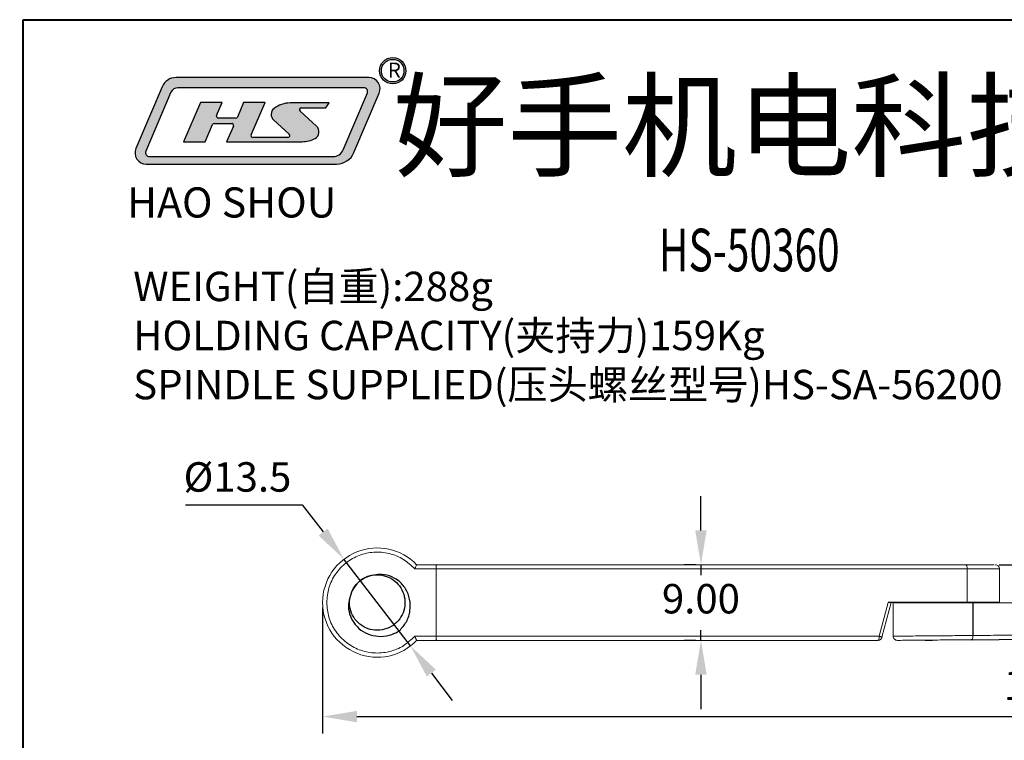
# Model space of a CAD drawing. Units: millimetres. Extents: x -2342 to -2119, y 264 to 444.
# Drawn here: x -2342 to -2225, y 358 to 444 of the extents above; entities that cross this region are included whole.
import ezdxf

# ---------------------------------------------------------------- set-up
doc = ezdxf.new("R2010")
doc.units = ezdxf.units.MM
doc.header["$PDSIZE"] = -1
doc.linetypes.add('PHANTOM2', pattern=[31.75, 15.875, -3.175, 3.175, -3.175, 3.175, -3.175])
for name, color, linetype, lineweight in [('1L', 7, 'Continuous', 40), ('8L', 4, 'PHANTOM2', 13), ('标注层', 4, 'Continuous', 15)]:
    doc.layers.add(name, color=color, linetype=linetype, lineweight=lineweight)
doc.layers.add('标注', color=7, linetype='Continuous')
doc.styles.add('ROMANS', font='ROMANS', dxfattribs={"width": 0.7})
doc.dimstyles.new('ISO-25', dxfattribs={"dimtxt": 2.5, "dimasz": 2.5, "dimexe": 1.25, "dimexo": 0.625, "dimtad": 1, "dimtxsty": 'Standard', "dimcen": 2.5, "dimadec": 0, "dimazin": 0, "dimtfac": 1, "dimtmove": 0, "dimatfit": 3, "dimfxl": 1, "dimarcsym": 0})

# ---------------------------------------------------------------- blocks, each defined once
blk = doc.blocks.new('*D4')
at = {"layer": 'Defpoints', "color": 0, "transparency": 16777216}
for p in [(-2226.43, 379.29), (-2211.08, 379.29), (-2224.29, 370.41)]:
    blk.add_point(p, dxfattribs=at)
at = {"layer": '标注', "color": 0, "lineweight": -2, "transparency": 16777216}
for p, q in [((-2211.08, 383.37), (-2211.08, 387.45)), ((-2225.83, 379.29), (-2209.08, 379.29)), ((-2211.08, 379.29), (-2211.08, 378.12)), ((-2211.08, 370.41), (-2211.08, 371.57)), ((-2223.69, 370.41), (-2209.08, 370.41)), ((-2211.08, 366.33), (-2211.08, 362.25))]:
    blk.add_line(p, q, dxfattribs=at)
at = {"layer": '标注', "color": 0, "transparency": 16777216}
for points in [[(-2211.76, 383.37), (-2210.4, 383.37), (-2211.08, 379.29)], [(-2211.76, 366.33), (-2210.4, 366.33), (-2211.08, 370.41)]]:
    blk.add_solid(points, dxfattribs=at)
at = {"layer": '标注', "color": 0, "transparency": 16777216, "insert": (-2211.08, 374.85), "char_height": 3.5, "attachment_point": 5}
blk.add_mtext('9.0', dxfattribs=at)
blk = doc.blocks.new('*D5')
at = {"layer": 'Defpoints', "color": 0, "transparency": 16777216}
for p in [(-2303.79, 379.94), (-2295.87, 369.63)]:
    blk.add_point(p, dxfattribs=at)
at = {"layer": '标注', "color": 0, "lineweight": -2, "transparency": 16777216}
for p, q in [((-2322.63, 386.41), (-2308.76, 386.41)), ((-2308.76, 386.41), (-2306.27, 383.18)), ((-2295.87, 369.63), (-2303.79, 379.94)), ((-2293.39, 366.4), (-2290.9, 363.16))]:
    blk.add_line(p, q, dxfattribs=at)
at = {"layer": '标注', "color": 0, "transparency": 16777216}
for points in [[(-2305.73, 383.59), (-2306.81, 382.76), (-2303.79, 379.94)], [(-2292.85, 366.81), (-2293.93, 365.98), (-2295.87, 369.63)]]:
    blk.add_solid(points, dxfattribs=at)
at = {"layer": '标注', "color": 0, "transparency": 16777216, "insert": (-2316.46, 389.72), "char_height": 3.5, "width": 51.819, "attachment_point": 5}
blk.add_mtext('{\\fMS PGothic|b0|i0|c134|p34;%%C\\fFangSong|b0|i0|c134|p49;13.5}', dxfattribs=at)
blk = doc.blocks.new('*D6')
at = {"layer": 'Defpoints', "color": 0, "transparency": 16777216}
for p in [(-2261.32, 379.29), (-2261.32, 370.29), (-2261.32, 370.29)]:
    blk.add_point(p, dxfattribs=at)
at = {"layer": '标注', "color": 0, "lineweight": -2, "transparency": 16777216}
for p, q in [((-2261.32, 383.37), (-2261.32, 387.45)), ((-2261.92, 379.29), (-2263.32, 379.29)), ((-2261.32, 379.29), (-2261.32, 378.06)), ((-2261.32, 370.29), (-2261.32, 371.51)), ((-2261.92, 370.29), (-2263.32, 370.29)), ((-2261.32, 366.21), (-2261.32, 362.13))]:
    blk.add_line(p, q, dxfattribs=at)
at = {"layer": '标注', "color": 0, "transparency": 16777216}
for points in [[(-2262, 383.37), (-2260.64, 383.37), (-2261.32, 379.29)], [(-2262, 366.21), (-2260.64, 366.21), (-2261.32, 370.29)]]:
    blk.add_solid(points, dxfattribs=at)
at = {"layer": '标注', "color": 0, "transparency": 16777216, "insert": (-2261.32, 374.79), "char_height": 3.5, "attachment_point": 5}
blk.add_mtext('9.00', dxfattribs=at)
blk = doc.blocks.new('*D9')
at = {"layer": 'Defpoints', "color": 0, "transparency": 16777216}
for p in [(-2306.33, 374.79), (-2136.33, 371.67), (-2136.33, 361.23)]:
    blk.add_point(p, dxfattribs=at)
at = {"layer": '标注', "color": 0, "lineweight": -2, "transparency": 16777216}
for p, q in [((-2306.33, 374.19), (-2306.33, 359.23)), ((-2136.33, 371.07), (-2136.33, 359.23)), ((-2302.25, 361.23), (-2140.41, 361.23))]:
    blk.add_line(p, q, dxfattribs=at)
at = {"layer": '标注', "color": 0, "transparency": 16777216}
for points in [[(-2302.25, 361.91), (-2302.25, 360.55), (-2306.33, 361.23)], [(-2140.41, 361.91), (-2140.41, 360.55), (-2136.33, 361.23)]]:
    blk.add_solid(points, dxfattribs=at)
at = {"layer": '标注', "color": 0, "transparency": 16777216, "insert": (-2221.33, 364.51), "char_height": 3.5, "attachment_point": 5}
blk.add_mtext('171', dxfattribs=at)
blk = doc.blocks.new('好手logo1')
h = blk.add_hatch(color=1)
h.paths.add_polyline_path([(13.397, 7.798, 1), (14.797, 7.798, 1)])
h.paths.add_polyline_path([(14.697, 7.798, -1), (13.497, 7.798, -1)], flags=16)
h = blk.add_hatch(color=1)
h.paths.add_polyline_path([(11.119, 2.842, 0.300672), (12.039, 3.451), (13.38, 6.6, 0.537666), (12.828, 7.435), (2.598, 7.435, 0.300672), (1.862, 6.948), (0.47, 3.677, 0.537666), (1.022, 2.842)])
h.paths.add_polyline_path([(1.182, 3.242, -0.537666), (0.998, 3.521), (2.331, 6.652, -0.300672), (2.699, 6.895), (12.568, 6.895, -0.537666), (12.752, 6.617), (11.471, 3.607, -0.300672), (10.919, 3.242)], flags=16)
h.paths.add_polyline_path([(9.3, 4.031), (5.281, 4.031), (5.645, 4.863, 0.540881), (5.554, 5.003), (4.631, 5.003, 0.297959), (4.54, 4.943), (4.141, 4.031), (3, 4.031), (3.906, 6.102), (5.047, 6.102), (4.748, 5.418, 0.540881), (4.839, 5.278), (5.762, 5.278, 0.297959), (5.853, 5.337), (6.187, 6.102), (7.329, 6.102), (6.581, 4.394, 0.540881), (6.673, 4.254), (8.537, 4.254, 0.684537), (8.604, 4.428), (7.775, 5.185, -0.466541), (7.802, 5.798, -0.165228), (8.655, 6.087), (10.717, 6.087), (10.555, 5.823), (9.248, 5.823, 0.684537), (9.181, 5.649), (10.054, 4.851, -0.512887), (9.978, 4.206, -0.127046)], flags=0)
at = {"color": 1}
for p, q in [((3.906, 6.102), (3, 4.031)), ((5.047, 6.102), (3.906, 6.102)), ((4.748, 5.418), (5.047, 6.102)), ((6.187, 6.102), (5.853, 5.337)), ((7.329, 6.102), (6.187, 6.102)), ((6.581, 4.394), (7.329, 6.102)), ((10.717, 6.087), (8.655, 6.087)), ((9.248, 5.823), (10.555, 5.823)), ((10.555, 5.823), (10.717, 6.087)), ((5.762, 5.278), (4.839, 5.278)), ((10.054, 4.851), (9.181, 5.649)), ((4.141, 4.031), (4.54, 4.943)), ((4.631, 5.003), (5.554, 5.003)), ((5.645, 4.863), (5.281, 4.031)), ((7.775, 5.185), (8.604, 4.428)), ((8.537, 4.254), (6.673, 4.254)), ((3, 4.031), (4.141, 4.031)), ((5.281, 4.031), (9.3, 4.031))]:
    blk.add_line(p, q, dxfattribs=at)
for points in [[(1.022, 2.842), (11.119, 2.842, 0.300672), (12.039, 3.451), (13.38, 6.6, 0.537666), (12.828, 7.435), (2.598, 7.435, 0.300672), (1.862, 6.948), (0.47, 3.677, 0.537666)], [(10.919, 3.242, 0.300672), (11.471, 3.607), (12.752, 6.617, 0.537666), (12.568, 6.895), (2.699, 6.895, 0.300672), (2.331, 6.652), (0.998, 3.521, 0.537666), (1.182, 3.242)]]:
    blk.add_lwpolyline(points, format="xyb", close=True, dxfattribs=at)
for radius in [0.7, 0.6]:
    blk.add_circle((14.097, 7.798), radius, dxfattribs=at)
for centre, radius, start, end in [((8.045, 5.48), 0.4, 127.5285, 227.5724), ((8.655, 4.687), 1.4, 90, 127.5285), ((9.248, 5.723), 0.1, 90, 227.5724), ((4.839, 5.378), 0.1, 156.3676, 270), ((5.762, 5.378), 0.1, 270, 336.3676), ((4.631, 4.903), 0.1, 90, 156.3676), ((5.554, 4.903), 0.1, 336.3676, 90), ((9.784, 4.556), 0.4, 298.9615, 47.5724), ((6.673, 4.354), 0.1, 156.3676, 270), ((8.537, 4.354), 0.1, 270, 47.5724), ((9.3, 5.431), 1.4, 270, 298.9615)]:
    blk.add_arc(centre, radius, start, end, dxfattribs=at)
at = {"color": 1, "attachment_point": 1}
for s, insert, char_height in [('{\\fSimSun|b0|i0|c134|p2;R}', (13.837, 8.226), 0.8008), ('{\\f@MS UI Gothic|b1|i1|c128|p34;HAO\\f@MS UI Gothic|b1|i1|c134|p34; \\f@MS UI Gothic|b1|i1|c128|p34;SHOU}', (0, 1.609), 1.6)]:
    blk.add_mtext(s, dxfattribs=dict(at, insert=insert, char_height=char_height))

msp = doc.modelspace()

# ---------------------------------------------------------------- linework, layer by layer
at = {"color": 7, "linetype": 'Continuous', "lineweight": 15}
for p, q in [((-2295.358, 378.786), (-2292.83, 378.786)), ((-2295.14, 379.286), (-2292.759, 379.286)), ((-2292.83, 378.786), (-2229.648, 378.786)), ((-2292.83, 378.786), (-2292.83, 370.786)), ((-2229.648, 374.786), (-2229.648, 378.786)), ((-2229.633, 378.786), (-2229.633, 374.786)), ((-2225.81, 374.786), (-2225.81, 378.786)), ((-2240.109, 370.786), (-2239.032, 374.786)), ((-2239.796, 370.662), (-2238.693, 374.785)), ((-2238.452, 374.786), (-2238.457, 370.788)), ((-2229.648, 374.786), (-2229.633, 374.786)), ((-2228.964, 370.868), (-2228.96, 374.777)), ((-2228.95, 374.694), (-2228.961, 374.694)), ((-2228.953, 370.868), (-2228.949, 374.777)), ((-2292.83, 370.786), (-2295.358, 370.786)), ((-2295.14, 370.286), (-2292.759, 370.286)), ((-2292.83, 370.786), (-2240.109, 370.786))]:
    msp.add_line(p, q, dxfattribs=at)
at = {"color": 8, "linetype": 'Continuous', "lineweight": 15}
msp.add_line((-2229.633, 378.786), (-2225.81, 378.786), dxfattribs=at)
at = {"color": 1, "linetype": 'Continuous', "lineweight": 30}
for p, q in [((-2229.648, 374.786), (-2239.032, 374.786)), ((-2225.81, 374.786), (-2229.633, 374.786)), ((-2228.949, 374.777), (-2221.791, 374.769))]:
    msp.add_line(p, q, dxfattribs=at)
at = {"color": 1, "linetype": 'Continuous', "lineweight": 35}
msp.add_line((-2228.96, 374.777), (-2238.452, 374.786), dxfattribs=at)
msp.add_line((-2229.138, 370.368), (-2180.257, 370.795))
at = {"color": 7, "linetype": 'Continuous', "lineweight": 15, "flags": 128}
msp.add_lwpolyline([(-2240.278, 370.286), (-2240.245, 370.296), (-2240.213, 370.325), (-2240.184, 370.371), (-2240.158, 370.433), (-2240.137, 370.509), (-2240.122, 370.595), (-2240.112, 370.689), (-2240.109, 370.786)], dxfattribs=at)
at = {"color": 7, "linetype": 'Continuous', "lineweight": 15}
for centre, radius, start, end in [((-2299.83, 374.786), 6.5, 43.81306, 316.18694), ((-2226.31, 378.786), 0.5, 0, 90), ((-2240.278, 370.786), 0.5, 270, 0), ((-2237.957, 370.793), 0.5, 180.22727, 270.46987)]:
    msp.add_arc(centre, radius, start, end, dxfattribs=at)
at = {"color": 1, "linetype": 'Continuous', "lineweight": 30}
msp.add_arc((-2299.83, 374.786), 3.3, 92.28982, 165.32853, dxfattribs=at)
at = {"color": 7, "linetype": 'Continuous', "lineweight": 15}
for points, knots in [([(-2305.83, 374.786), (-2305.78, 375.375), (-2305.676, 376.581), (-2304.845, 378.243), (-2303.586, 379.584), (-2302.002, 380.473), (-2300.23, 380.866), (-2298.398, 380.706), (-2296.67, 380.021), (-2295.789, 379.192), (-2295.358, 378.786)], [0, 0, 0, 0, 0.122116, 0.2500001, 0.3778838, 0.5, 0.622116, 0.7500001, 0.877884, 1, 1, 1, 1]), ([(-2295.358, 378.786), (-2295.34, 378.827), (-2295.307, 378.903), (-2295.252, 379.029), (-2295.206, 379.133), (-2295.173, 379.21), (-2295.154, 379.254), (-2295.142, 379.281), (-2295.141, 379.285), (-2295.14, 379.286)], [0, 0, 0, 0, 0.1616658, 0.303441, 0.5268942, 0.6519185, 0.772034, 0.8878438, 1, 1, 1, 1]), ([(-2292.759, 379.286), (-2292.765, 379.284), (-2292.776, 379.278), (-2292.793, 379.231), (-2292.808, 379.158), (-2292.819, 379.062), (-2292.828, 378.947), (-2292.829, 378.85), (-2292.83, 378.786)], [0, 0, 0, 0, 0.1568117, 0.2932971, 0.5044962, 0.6340489, 0.7599513, 1, 1, 1, 1]), ([(-2292.759, 379.286), (-2290.191, 379.286), (-2285.02, 379.286), (-2277.021, 379.286), (-2268.889, 379.286), (-2260.716, 379.286), (-2252.619, 379.286), (-2244.716, 379.286), (-2237.08, 379.286), (-2232.268, 379.286), (-2229.879, 379.286)], [0, 0, 0, 0, 0.1230087, 0.2477085, 0.3735619, 0.5, 0.6264381, 0.7522915, 0.8769913, 1, 1, 1, 1]), ([(-2229.879, 379.286), (-2229.846, 379.279), (-2229.782, 379.264), (-2229.701, 379.148), (-2229.645, 378.983), (-2229.637, 378.852), (-2229.633, 378.786)], [0, 0, 0, 0, 0.2499983, 0.500002, 0.7500025, 1, 1, 1, 1]), ([(-2229.879, 379.286), (-2229.121, 379.286), (-2227.971, 379.286), (-2227.004, 379.286), (-2226.408, 379.286), (-2226.422, 379.286), (-2226.43, 379.286)], [0, 0, 0, 0, 0.37316251, 0.56642848, 0.75836959, 1, 1, 1, 1]), ([(-2295.358, 370.786), (-2295.789, 370.381), (-2296.67, 369.552), (-2298.398, 368.867), (-2300.23, 368.707), (-2302.002, 369.1), (-2303.586, 369.989), (-2304.845, 371.33), (-2305.676, 372.992), (-2305.78, 374.198), (-2305.83, 374.786)], [0, 0, 0, 0, 0.122116, 0.2499999, 0.3778841, 0.5, 0.6221162, 0.75, 0.877884, 1, 1, 1, 1]), ([(-2295.14, 370.286), (-2295.141, 370.288), (-2295.142, 370.292), (-2295.154, 370.319), (-2295.173, 370.363), (-2295.206, 370.44), (-2295.252, 370.544), (-2295.307, 370.671), (-2295.341, 370.746), (-2295.358, 370.786)], [0, 0, 0, 0, 0.1131905, 0.2292997, 0.3489982, 0.4728881, 0.6979149, 0.8393822, 1, 1, 1, 1]), ([(-2292.83, 370.786), (-2292.829, 370.723), (-2292.828, 370.626), (-2292.819, 370.511), (-2292.808, 370.415), (-2292.793, 370.341), (-2292.776, 370.295), (-2292.765, 370.289), (-2292.759, 370.286)], [0, 0, 0, 0, 0.2404203, 0.3662305, 0.4954995, 0.7078756, 0.8440679, 1, 1, 1, 1]), ([(-2292.759, 370.286), (-2289.906, 370.286), (-2284.18, 370.286), (-2275.33, 370.286), (-2266.389, 370.286), (-2257.477, 370.286), (-2248.707, 370.286), (-2243.081, 370.286), (-2240.278, 370.286)], [0, 0, 0, 0, 0.1655956, 0.3323324, 0.5, 0.6676587, 0.8344, 1, 1, 1, 1]), ([(-2240.109, 370.786), (-2240.058, 370.77), (-2239.971, 370.742), (-2239.872, 370.706), (-2239.805, 370.675), (-2239.798, 370.663), (-2239.795, 370.657)], [0, 0, 0, 0, 0.2801736, 0.4833114, 0.7416585, 1, 1, 1, 1]), ([(-2228.964, 370.868), (-2229.003, 370.867), (-2229.107, 370.867), (-2229.424, 370.864), (-2230.468, 370.855), (-2232.137, 370.842), (-2234.01, 370.827), (-2235.538, 370.815), (-2236.802, 370.805), (-2237.761, 370.797), (-2238.348, 370.792), (-2238.421, 370.792), (-2238.456, 370.791)], [0, 0, 0, 0, 0.0091507, 0.0246397, 0.0746151, 0.2498247, 0.3879609, 0.4998788, 0.6329642, 0.7606815, 0.8830278, 1, 1, 1, 1]), ([(-2237.89, 370.291), (-2237.868, 370.292), (-2237.822, 370.292), (-2236.908, 370.3), (-2235.423, 370.313), (-2233.443, 370.33), (-2231.222, 370.35), (-2229.819, 370.362), (-2229.138, 370.368)], [0, 0, 0, 0, 0.1410546, 0.3089028, 0.4767543, 0.6544511, 0.8321483, 1, 1, 1, 1]), ([(-2228.953, 370.868), (-2228.956, 370.803), (-2228.961, 370.672), (-2229.003, 370.508), (-2229.064, 370.393), (-2229.114, 370.378), (-2229.138, 370.37)], [0, 0, 0, 0, 0.2500003, 0.5000005, 0.7500024, 1, 1, 1, 1]), ([(-2219.644, 370.953), (-2220.284, 370.947), (-2221.694, 370.934), (-2224.318, 370.91), (-2226.866, 370.887), (-2228.397, 370.873), (-2228.953, 370.868)], [0, 0, 0, 0, 0.2269567, 0.5001218, 0.8185146, 1, 1, 1, 1])]:
    msp.add_open_spline(points, degree=3, knots=knots, dxfattribs=at)
at = {"color": 1, "linetype": 'Continuous', "lineweight": 30}
for points, knots in [([(-2302.791, 376.244), (-2302.594, 376.562), (-2302.199, 377.197), (-2301.25, 377.832), (-2300.418, 378.063), (-2299.57, 378.105), (-2298.714, 377.96), (-2297.726, 377.41), (-2296.975, 376.564), (-2296.547, 375.516), (-2296.491, 374.385), (-2296.813, 373.3), (-2297.477, 372.383), (-2298.407, 371.739), (-2299.243, 371.51), (-2300.091, 371.468), (-2300.947, 371.613), (-2301.934, 372.163), (-2302.691, 373.011), (-2303.094, 374.052), (-2303.204, 374.9), (-2303.066, 375.324), (-2303.043, 375.396)], [0, 0, 0, 0, 0.0562438, 0.1124468, 0.1686494, 0.1851631, 0.2413547, 0.2975546, 0.353763, 0.4100064, 0.4662074, 0.5224127, 0.5786565, 0.6348595, 0.6910621, 0.7075758, 0.7637674, 0.8199673, 0.8761757, 0.9324191, 0.9886202, 1, 1, 1, 1]), ([(-2297.196, 371.431), (-2296.892, 371.773), (-2296.275, 372.466), (-2295.862, 373.811), (-2295.898, 375.194), (-2296.383, 376.456), (-2297.258, 377.422), (-2298.362, 378.01), (-2299.308, 378.164), (-2299.837, 378.099), (-2299.962, 378.084)], [0, 0, 0, 0, 0.1427854, 0.2897682, 0.4302659, 0.5725543, 0.706037, 0.8322183, 0.960262, 1, 1, 1, 1]), ([(-2303.023, 375.622), (-2303.125, 375.266), (-2303.329, 374.556), (-2303.164, 373.421), (-2302.667, 372.353), (-2301.814, 371.46), (-2300.681, 370.89), (-2299.39, 370.698), (-2298.172, 370.893), (-2297.484, 371.273), (-2297.197, 371.432)], [0, 0, 0, 0, 0.11664666, 0.23276983, 0.35510353, 0.48678937, 0.61746398, 0.75114419, 0.89621845, 1, 1, 1, 1])]:
    msp.add_open_spline(points, degree=3, knots=knots, dxfattribs=at)
at = {"color": 8, "linetype": 'Continuous', "lineweight": 15}
msp.add_open_spline([(-2234.635, 370.287), (-2234.596, 370.287), (-2234.519, 370.287), (-2234.033, 370.287), (-2233.79, 370.287)], degree=3, knots=[0, 0, 0, 0, 0.4999937, 1, 1, 1, 1], dxfattribs=at)
at = {"layer": '1L'}
for p, q in [((-2341.967, 444.087), (-2119.178, 444.087)), ((-2341.967, 263.892), (-2341.967, 444.087))]:
    msp.add_line(p, q, dxfattribs=at)

# ---------------------------------------------------------------- block references
at = {"xscale": 2.241644461056012, "yscale": 2.241644461056012, "zscale": 2.241644461056012}
msp.add_blockref('好手logo1', (-2329.592, 420.546), dxfattribs=at)

# ---------------------------------------------------------------- texts
at = {"layer": '1L', "style": 'ROMANS', "width": 0.7}
msp.add_text('HS-50360', height=5.0625, dxfattribs=at).set_placement((-2266.317, 414.173))
at = {"layer": '8L', "linetype": 'Continuous', "insert": (-2297.992, 436.456), "char_height": 10, "width": 99.39987, "attachment_point": 1, "style": 'ROMANS'}
msp.add_mtext('{\\fSimSun|b0|i0|c134|p2;\\C4;好手机电科技有限公司}', dxfattribs=at)
at = {"layer": '标注层', "insert": (-2328.855, 414.125), "char_height": 3.5, "attachment_point": 1}
msp.add_mtext_dynamic_manual_height_columns('WEIGHT(自重):288g\\PHOLDING CAPACITY(夹持力)159Kg\\PSPINDLE SUPPLIED(压头螺丝型号)HS-SA-56200', width=191.661, gutter_width=17.5, heights=[0], dxfattribs=at)

# ---------------------------------------------------------------- dimensions: what is measured, and where the dimension line sits
at = {"layer": '标注', "color": 4}
dim = msp.add_diameter_dim_2p(p1=(-2295.872, 369.631), p2=(-2303.789, 379.942), text='{\\fMS PGothic|b0|i0|c134|p34;%%C\\fFangSong|b0|i0|c134|p49;13.5}', dimstyle='ISO-25', override={"dimtxt": 3.5, "dimasz": 4.08, "dimexe": 2, "dimexo": 0.6, "dimgap": 1.524, "dimtih": 1, "dimtoh": 1, "dimzin": 0, "dimdsep": 46, "dimadec": 2, "dimtzin": 0}, dxfattribs=at)
dim.commit()
dim.dimension.update_dxf_attribs({"geometry": '*D5', "text_midpoint": (-2316.456, 389.718)})
dim = msp.add_linear_dim(base=(-2261.319, 370.286), p1=(-2261.319, 379.286), p2=(-2261.319, 370.286), angle=90, dimstyle='ISO-25', override={"dimtxt": 3.5, "dimasz": 4.08, "dimexe": 2, "dimexo": 0.6, "dimgap": 1.524, "dimtih": 1, "dimtoh": 1, "dimzin": 0, "dimdsep": 46, "dimadec": 2, "dimtzin": 0}, dxfattribs=at)
dim.commit()
dim.dimension.update_dxf_attribs({"geometry": '*D6', "text_midpoint": (-2261.319, 374.786)})
dim = msp.add_linear_dim(base=(-2211.081, 379.286), p1=(-2224.294, 370.41), p2=(-2226.43, 379.286), angle=90, text='9.0', dimstyle='ISO-25', override={"dimtxt": 3.5, "dimasz": 4.08, "dimexe": 2, "dimexo": 0.6, "dimgap": 1.524, "dimtih": 1, "dimtoh": 1, "dimzin": 0, "dimdsep": 46, "dimadec": 2, "dimtzin": 0}, dxfattribs=at)
dim.commit()
dim.dimension.update_dxf_attribs({"geometry": '*D4', "text_midpoint": (-2211.081, 374.848)})
dim = msp.add_linear_dim(base=(-2136.329, 361.232), p1=(-2306.33, 374.786), p2=(-2136.329, 371.675), text='171', dimstyle='ISO-25', override={"dimtxt": 3.5, "dimasz": 4.08, "dimexe": 2, "dimexo": 0.6, "dimgap": 1.524, "dimtih": 1, "dimtoh": 1, "dimzin": 0, "dimdsep": 46, "dimadec": 2, "dimtzin": 0}, dxfattribs=at)
dim.commit()
dim.dimension.update_dxf_attribs({"geometry": '*D9', "text_midpoint": (-2221.33, 361.232), "dimtype": 160})

doc.saveas('drawing.dxf')
